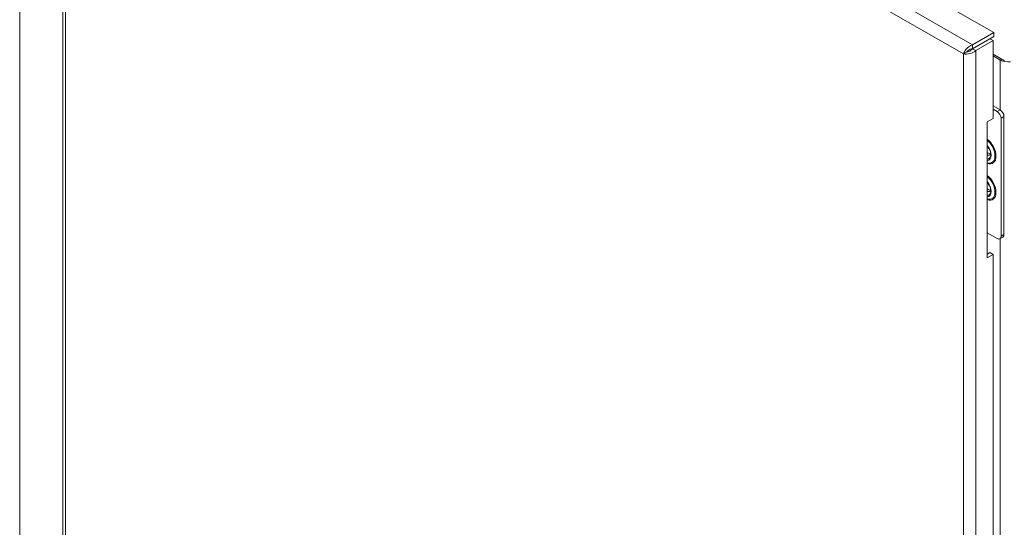
# Model space of a CAD drawing. Units: inches. Extents: x 21 to 486, y 9 to 306.
# Drawn here: x 439 to 458, y 234 to 243 of the extents above; entities that cross this region are included whole.
import ezdxf

# ---------------------------------------------------------------- set-up
doc = ezdxf.new("R2010")
doc.units = ezdxf.units.IN
doc.header["$LTSCALE"] = 30
doc.header["$MEASUREMENT"] = 0
doc.layers.add('Visible (ANSI)', color=7, linetype='Continuous', lineweight=5)
doc.layers.add('Visible Narrow (ANSI)', color=7, linetype='Continuous', lineweight=5)

msp = doc.modelspace()

# ---------------------------------------------------------------- linework, layer by layer
at = {"layer": 'Visible (ANSI)'}
for p, q in [((439.082, 253.907), (439.082, 209.643)), ((440.438, 253.199), (457.888, 243.151)), ((439.914, 252.824), (439.914, 208.626)), ((457.888, 243.151), (457.477, 242.914)), ((457.888, 243.078), (457.888, 243.151)), ((457.477, 242.841), (457.888, 243.078)), ((457.478, 242.841), (457.812, 243.033)), ((457.541, 242.804), (457.875, 242.997)), ((457.875, 242.997), (457.812, 243.033)), ((457.875, 241.494), (457.875, 242.997)), ((457.364, 242.775), (457.301, 242.739)), ((457.477, 242.841), (457.477, 242.914)), ((457.478, 242.841), (457.541, 242.804)), ((457.554, 242.886), (457.555, 242.885)), ((457.586, 242.904), (457.587, 242.903)), ((457.875, 242.737), (458.097, 242.609)), ((457.875, 242.701), (458.012, 242.622)), ((457.875, 241.737), (458.009, 241.66)), ((457.875, 241.672), (457.952, 241.628)), ((457.762, 241.428), (457.875, 241.494)), ((457.762, 238.8), (457.762, 241.428)), ((458.028, 241.496), (458.028, 239.219)), ((458.085, 241.529), (458.085, 239.252)), ((457.952, 239.175), (457.762, 239.285)), ((458.062, 239.202), (458.006, 239.17)), ((457.762, 238.873), (457.812, 238.902)), ((457.875, 238.866), (457.762, 238.8)), ((457.875, 238.866), (457.812, 238.902)), ((457.875, 228.617), (457.875, 238.866))]:
    msp.add_line(p, q, dxfattribs=at)
for centre, major_axis, ratio, start_param, end_param in [((458.16, 242.707), (0.21, 0), 0.575862, 3.926991, 4.961743), ((457.952, 241.54), (0.0535, -0.0928), 0.578093, 0.787332, 2.358128), ((458.009, 241.573), (-0.0535, 0.0928), 0.578093, 3.928925, 5.499721), ((457.845, 240.952), (0.0569, -0.0988), 0.578093, 4.404536, 5.020242), ((457.782, 240.915), (0.0569, -0.0988), 0.578093, 5.250921, 6.12121), ((457.746, 240.895), (0.063, -0.109), 0.578093, 5.679992, 6.69646), ((457.753, 240.899), (0.063, -0.109), 0.578093, 5.59563, 6.224197), ((457.782, 240.215), (0.0569, -0.0988), 0.578093, 5.250921, 6.12121), ((457.746, 240.194), (0.063, -0.109), 0.578093, 5.679992, 6.69646), ((457.753, 240.198), (0.063, -0.109), 0.578093, 5.59563, 6.224197), ((457.845, 240.251), (0.0569, -0.0988), 0.578093, 4.404536, 5.020242), ((457.952, 239.263), (0.0535, -0.0928), 0.578093, 5.499721, 7.070517), ((458.009, 239.295), (0.0535, -0.0928), 0.578093, 0, 0.787332)]:
    msp.add_ellipse(centre, major_axis=major_axis, ratio=ratio, start_param=start_param, end_param=end_param, dxfattribs=at)
for points, knots in [([(457.477, 242.914), (457.43, 242.9), (457.384, 242.865), (457.351, 242.826), (457.326, 242.797), (457.309, 242.765), (457.301, 242.739)], [0, 0, 0, 0, 0.902249, 0.902249, 0.902249, 1.570796, 1.570796, 1.570796, 1.570796]), ([(457.301, 242.739), (457.337, 242.731), (457.39, 242.733), (457.441, 242.749), (457.478, 242.76), (457.514, 242.78), (457.541, 242.804)], [0, 0, 0, 0, 0.902249, 0.902249, 0.902249, 1.570796, 1.570796, 1.570796, 1.570796]), ([(457.364, 242.775), (457.385, 242.779), (457.417, 242.789), (457.445, 242.809), (457.457, 242.818), (457.469, 242.829), (457.478, 242.841)], [0, 0, 0, 0, 1.087333, 1.087333, 1.087333, 1.570796, 1.570796, 1.570796, 1.570796]), ([(457.364, 242.775), (457.377, 242.792), (457.402, 242.815), (457.433, 242.829), (457.447, 242.835), (457.462, 242.839), (457.477, 242.841)], [0, 0, 0, 0, 1.087333, 1.087333, 1.087333, 1.570796, 1.570796, 1.570796, 1.570796]), ([(457.762, 240.965), (457.772, 240.952), (457.782, 240.938), (457.8, 240.908), (457.808, 240.891), (457.82, 240.857), (457.825, 240.841), (457.829, 240.81), (457.83, 240.795), (457.829, 240.781), (457.829, 240.781), (457.828, 240.78)], [2.066954, 2.066954, 2.066954, 2.066954, 2.342653, 2.342653, 2.645422, 2.645422, 2.946707, 2.946707, 3.243643, 3.243643, 3.26544, 3.26544, 3.26544, 3.26544]), ([(457.762, 240.264), (457.772, 240.251), (457.782, 240.237), (457.8, 240.207), (457.808, 240.19), (457.82, 240.157), (457.825, 240.14), (457.829, 240.109), (457.83, 240.094), (457.829, 240.081), (457.829, 240.08), (457.828, 240.079)], [2.066954, 2.066954, 2.066954, 2.066954, 2.342653, 2.342653, 2.645422, 2.645422, 2.946707, 2.946707, 3.243643, 3.243643, 3.26544, 3.26544, 3.26544, 3.26544])]:
    msp.add_open_spline(points, degree=3, knots=knots, dxfattribs=at)
at = {"layer": 'Visible Narrow (ANSI)'}
for p, q in [((440.028, 252.963), (457.477, 242.914)), ((457.301, 242.739), (439.964, 252.723)), ((439.964, 252.723), (439.964, 208.59)), ((457.541, 242.804), (457.541, 198.541)), ((457.301, 198.606), (457.301, 242.739)), ((458.012, 242.622), (458.044, 242.64)), ((458.012, 241.658), (458.012, 242.622)), ((458.009, 241.66), (457.952, 241.628)), ((458.028, 241.496), (458.085, 241.529)), ((458.012, 228.782), (458.012, 239.174)), ((458.085, 239.252), (458.028, 239.219))]:
    msp.add_line(p, q, dxfattribs=at)
for centre, major_axis, start_param, end_param in [((457.725, 240.883), (0.145, -0.252), 5.680524, 8.460511), ((457.719, 240.879), (0.135, -0.235), 5.723325, 8.41771), ((457.696, 240.866), (0.1, -0.174), 5.97783, 8.163205), ((457.703, 240.87), (0.089, -0.155), 5.983705, 6.94667), ((457.725, 240.182), (0.145, -0.252), 5.680524, 8.460511), ((457.719, 240.179), (0.135, -0.235), 5.723325, 8.41771), ((457.696, 240.165), (0.1, -0.174), 5.97783, 8.163205), ((457.703, 240.169), (0.089, -0.155), 5.983705, 6.94667)]:
    msp.add_ellipse(centre, major_axis=major_axis, ratio=0.578093, start_param=start_param, end_param=end_param, dxfattribs=at)

doc.saveas('drawing.dxf')
